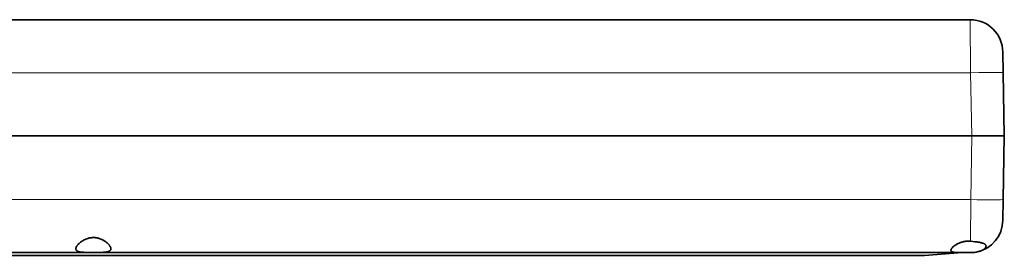
# Model space of a CAD drawing. Extents: x 44 to 2816, y -183 to 759.
# Drawn here: x 2074 to 2256, y 495 to 539 of the extents above; entities that cross this region are included whole.
import ezdxf

# ---------------------------------------------------------------- set-up
doc = ezdxf.new("R2010")
doc.units = 0

msp = doc.modelspace()

# ---------------------------------------------------------------- linework, layer by layer
at = {"color": 7, "lineweight": 35}
for p, q in [((1976.61, 538.88), (2250.15, 538.88)), ((2070.41, 517.38), (2250.45, 517.38)), ((2250.42, 517.38), (2070.41, 517.38)), ((2248.41, 495.76), (1991.01, 495.76)), ((1991.15, 495.26), (2241.67, 495.26))]:
    msp.add_line(p, q, dxfattribs=at)
at = {"color": 7, "lineweight": 13, "ltscale": 0.245642}
msp.add_line((2250.22, 529.06), (2250.15, 538.88), dxfattribs=at)
at = {"color": 7, "lineweight": 35, "ltscale": 0.095828}
for p, q in [((2256.15, 532.89), (2256.22, 529.06)), ((2256.24, 505.59), (2256.17, 501.76))]:
    msp.add_line(p, q, dxfattribs=at)
at = {"color": 7, "lineweight": 13}
for p, q in [((2250.22, 529.06), (1999.04, 529.06)), ((1991.01, 505.59), (2250.24, 505.59))]:
    msp.add_line(p, q, dxfattribs=at)
at = {"color": 7, "lineweight": 13, "ltscale": 0.291908}
msp.add_line((2250.42, 517.38), (2250.22, 529.06), dxfattribs=at)
at = {"color": 7, "lineweight": 35, "ltscale": 0.291908}
msp.add_line((2256.22, 529.06), (2256.42, 517.38), dxfattribs=at)
at = {"color": 7, "lineweight": 13, "ltscale": 0.294907}
msp.add_line((2250.24, 505.59), (2250.45, 517.38), dxfattribs=at)
at = {"color": 7, "lineweight": 35, "ltscale": 0.149977}
msp.add_line((2256.42, 517.38), (2250.42, 517.38), dxfattribs=at)
at = {"color": 7, "lineweight": 35, "ltscale": 0.044212}
msp.add_line((2254.68, 517.38), (2256.44, 517.38), dxfattribs=at)
at = {"color": 7, "lineweight": 35, "ltscale": 0.294907}
msp.add_line((2256.44, 517.38), (2256.24, 505.59), dxfattribs=at)
at = {"color": 7, "lineweight": 13, "ltscale": 0.192958}
msp.add_line((2250.19, 497.87), (2250.24, 505.59), dxfattribs=at)
at = {"color": 7, "lineweight": 35, "ltscale": 0.175446}
msp.add_line((2241.67, 495.26), (2248.67, 495.76), dxfattribs=at)
at = {"color": 7, "lineweight": 35, "ltscale": 0.043958}
msp.add_line((2250.17, 495.76), (2248.41, 495.76), dxfattribs=at)
at = {"color": 7, "lineweight": 35, "ltscale": 0.000645272}
msp.add_line((2251.22, 495.86), (2251.25, 495.86), dxfattribs=at)
at = {"color": 7, "lineweight": 35, "ltscale": 6.89353e-05}
msp.add_line((2253, 496.48), (2253.01, 496.48), dxfattribs=at)
at = {"color": 7, "lineweight": 13}
msp.add_lwpolyline([(2250.22, 529.06), (2251.73, 529.08), (2252.48, 529.09), (2253.21, 529.1), (2254.13, 529.1), (2254.95, 529.1), (2255.31, 529.1), (2255.62, 529.09), (2255.82, 529.09), (2255.98, 529.08), (2256.11, 529.08), (2256.15, 529.07), (2256.18, 529.07), (2256.21, 529.07), (2256.21, 529.06), (2256.21, 529.06), (2256.22, 529.06), (2256.22, 529.06)], dxfattribs=at)
at = {"color": 7, "lineweight": 35}
for points in [[(2086.01, 497.97), (2085.87, 497.88), (2085.73, 497.78), (2085.6, 497.68), (2085.48, 497.58), (2085.36, 497.48), (2085.25, 497.37), (2085.16, 497.27), (2085.07, 497.16), (2084.99, 497.06), (2084.95, 497.01), (2084.92, 496.96), (2084.87, 496.88), (2084.83, 496.8), (2084.8, 496.73)], [(2088.44, 498.53), (2088.33, 498.54), (2088.22, 498.55), (2088.11, 498.56), (2088.03, 498.56), (2087.95, 498.56), (2087.86, 498.55), (2087.78, 498.55), (2087.61, 498.53), (2087.45, 498.51), (2087.29, 498.48), (2087.13, 498.44), (2087.04, 498.42), (2086.96, 498.39), (2086.78, 498.34), (2086.62, 498.27), (2086.46, 498.21), (2086.3, 498.13), (2086.15, 498.05), (2086.01, 497.97)], [(2090.54, 497.55), (2090.41, 497.66), (2090.27, 497.76), (2090.13, 497.87), (2089.98, 497.97), (2089.9, 498.01), (2089.81, 498.06), (2089.67, 498.14), (2089.52, 498.21), (2089.37, 498.28), (2089.21, 498.34), (2089.05, 498.39), (2088.96, 498.42), (2088.88, 498.44), (2088.8, 498.46), (2088.71, 498.48), (2088.58, 498.51), (2088.44, 498.53)], [(2091.23, 496.48), (2091.23, 496.53), (2091.22, 496.58), (2091.21, 496.63), (2091.2, 496.67), (2091.19, 496.71), (2091.15, 496.79), (2091.11, 496.88), (2091.07, 496.95), (2091.02, 497.02), (2090.97, 497.1), (2090.93, 497.15), (2090.88, 497.21), (2090.78, 497.32), (2090.73, 497.37), (2090.67, 497.43), (2090.6, 497.49), (2090.54, 497.55)], [(2250.19, 497.87), (2250.02, 497.88), (2249.86, 497.89), (2249.69, 497.89), (2249.53, 497.88), (2249.36, 497.86), (2249.2, 497.84), (2249.04, 497.82), (2248.95, 497.8), (2248.86, 497.78), (2248.68, 497.73), (2248.51, 497.68), (2248.36, 497.63), (2248.22, 497.58), (2248.08, 497.52), (2247.94, 497.45), (2247.85, 497.41), (2247.77, 497.37), (2247.68, 497.32), (2247.6, 497.28), (2247.45, 497.19), (2247.31, 497.09), (2247.18, 497), (2247.06, 496.9), (2246.95, 496.81), (2246.86, 496.71), (2246.82, 496.67), (2246.78, 496.62), (2246.73, 496.56), (2246.69, 496.5), (2246.65, 496.44), (2246.62, 496.38), (2246.59, 496.32), (2246.59, 496.29), (2246.58, 496.26), (2246.58, 496.23), (2246.57, 496.2)], [(2253.06, 496.98), (2253.06, 497.02), (2253.05, 497.07), (2253.03, 497.11), (2253.01, 497.15), (2252.99, 497.19), (2252.96, 497.22), (2252.93, 497.25), (2252.9, 497.28), (2252.88, 497.3), (2252.82, 497.34), (2252.76, 497.38), (2252.69, 497.41), (2252.63, 497.44), (2252.57, 497.47), (2252.51, 497.49), (2252.44, 497.51), (2252.29, 497.56), (2252.13, 497.6), (2251.96, 497.64), (2251.83, 497.67), (2251.69, 497.69), (2251.54, 497.71), (2251.38, 497.74), (2251.19, 497.76), (2251, 497.79), (2250.6, 497.83), (2250.19, 497.87)], [(2084.75, 496.48), (2084.75, 496.43), (2084.76, 496.38), (2084.77, 496.33), (2084.79, 496.28), (2084.82, 496.24), (2084.84, 496.2), (2084.87, 496.17), (2084.91, 496.14), (2084.93, 496.12), (2084.96, 496.09), (2085.03, 496.05), (2085.07, 496.03), (2085.11, 496.01), (2085.16, 495.99), (2085.21, 495.97), (2085.32, 495.94)], [(2085.32, 495.94), (2085.39, 495.92), (2085.46, 495.9), (2085.62, 495.88), (2085.78, 495.85), (2085.9, 495.84), (2086.02, 495.83), (2086.17, 495.82), (2086.32, 495.81), (2086.6, 495.79), (2086.89, 495.79), (2087.21, 495.78), (2087.54, 495.78)], [(2087.54, 495.78), (2088.21, 495.78), (2088.53, 495.78), (2088.85, 495.78), (2089.13, 495.79), (2089.4, 495.8), (2089.67, 495.81), (2089.86, 495.82), (2090.05, 495.84)], [(2090.05, 495.84), (2090.16, 495.85), (2090.27, 495.86), (2090.37, 495.88), (2090.46, 495.89), (2090.59, 495.92), (2090.7, 495.95), (2090.76, 495.97), (2090.81, 495.99), (2090.89, 496.03), (2090.93, 496.05), (2090.97, 496.07), (2091.02, 496.1), (2091.07, 496.13), (2091.11, 496.17), (2091.15, 496.21), (2091.17, 496.25), (2091.2, 496.29), (2091.21, 496.33), (2091.22, 496.38)], [(2246.57, 496.2), (2246.58, 496.17), (2246.58, 496.13), (2246.59, 496.1), (2246.61, 496.07), (2246.62, 496.05), (2246.64, 496.03), (2246.66, 496.01), (2246.68, 495.99), (2246.71, 495.96), (2246.75, 495.94), (2246.8, 495.91), (2246.84, 495.9), (2246.88, 495.88), (2246.97, 495.86), (2247.06, 495.84), (2247.16, 495.82), (2247.24, 495.81), (2247.33, 495.8), (2247.51, 495.79), (2247.67, 495.78), (2247.85, 495.77), (2248.03, 495.77), (2248.41, 495.76)], [(2251.25, 495.86), (2251.44, 495.9), (2251.63, 495.95), (2251.8, 496), (2251.97, 496.05), (2252.13, 496.11), (2252.26, 496.17), (2252.39, 496.24), (2252.51, 496.3), (2252.61, 496.37), (2252.71, 496.44), (2252.75, 496.48), (2252.8, 496.51), (2252.85, 496.57), (2252.9, 496.62), (2252.95, 496.68), (2252.98, 496.73), (2253.01, 496.78), (2253.03, 496.83), (2253.05, 496.88), (2253.06, 496.93), (2253.06, 496.98)]]:
    msp.add_lwpolyline(points, dxfattribs=at)
for centre, radius, start, end in [((2250.15, 532.88), 6, 0.0755, 89.9939), ((2250.17, 501.77), 6, 280.3676, 359.922), ((2085.44, 496.47), 0.688, 157.6396, 178.9762), ((2090.77, 496.47), 0.468, 348.3364, 0.6404), ((2250.17, 501.76), 6, 270, 280.1154)]:
    msp.add_arc(centre, radius, start, end, dxfattribs=at)
at = {"color": 7, "lineweight": 13}
msp.add_ellipse((2250.24, 505.69), major_axis=(6, -0.1), ratio=0.01745, start_param=4.712694, end_param=6.283185, dxfattribs=at)

doc.saveas('drawing.dxf')
